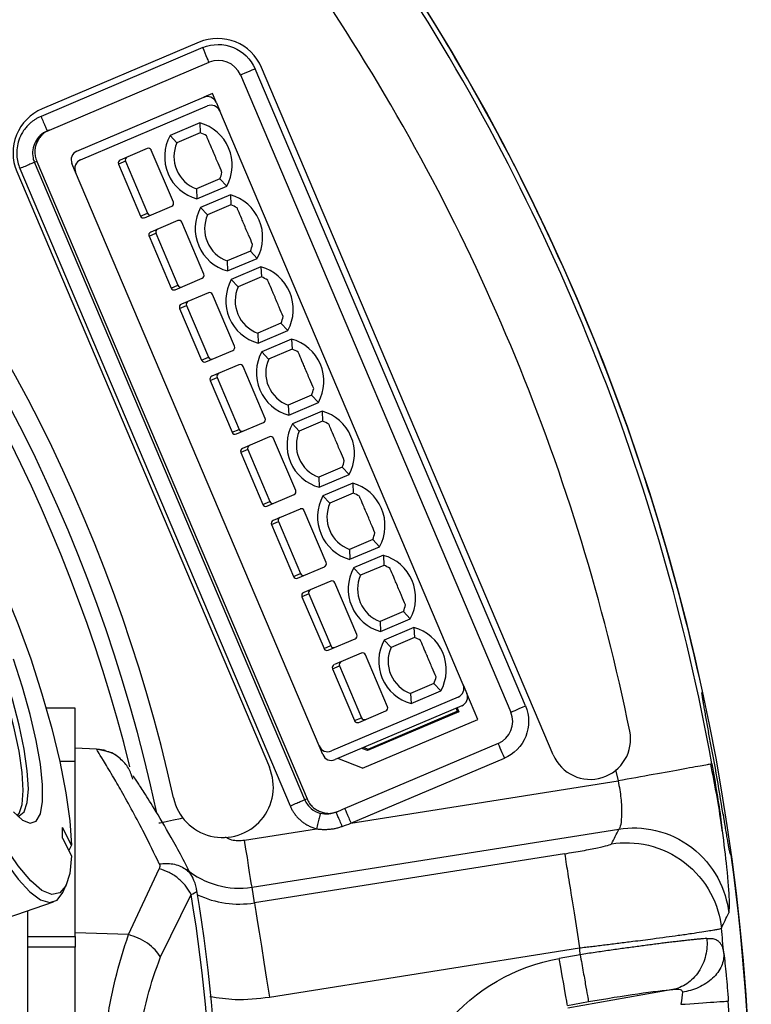
# Model space of a CAD drawing. Units: inches. Extents: x 0 to 13, y -1 to 18.2.
# Drawn here: x 4.5 to 5.4, y 2.9 to 4.1 of the extents above; entities that cross this region are included whole.
import ezdxf

# ---------------------------------------------------------------- set-up
doc = ezdxf.new("R2010")
doc.units = ezdxf.units.IN
doc.header["$MEASUREMENT"] = 0
doc.layers.add('Panomersive-Series_180 Multi-View Details', color=7, linetype='Continuous')

msp = doc.modelspace()

# ---------------------------------------------------------------- linework, layer by layer
at = {"layer": 'Panomersive-Series_180 Multi-View Details'}
for p, q in [((4.7057, 4.0871), (4.5083, 4.0033)), ((4.7105, 4.0803), (4.507, 3.9939)), ((4.5148, 3.9755), (4.7183, 4.0619)), ((5.116, 3.253), (4.7761, 4.0538)), ((5.151, 3.1915), (4.7843, 4.0553)), ((4.7577, 4.046), (5.0976, 3.2451)), ((4.7224, 4.0225), (4.7116, 4.0179)), ((4.7271, 4.0116), (4.7224, 4.0225)), ((4.5521, 3.9502), (4.7116, 4.0179)), ((4.7271, 4.0116), (4.7317, 4.0008)), ((4.5567, 3.9393), (4.7162, 4.007)), ((5.0378, 3.2796), (4.7317, 4.0008)), ((4.7066, 3.9859), (4.6692, 3.97)), ((4.7066, 3.9859), (4.7072, 3.9733)), ((4.7072, 3.9733), (4.6779, 3.9608)), ((4.6692, 3.97), (4.6779, 3.9608)), ((4.6405, 3.9535), (4.6065, 3.9391)), ((4.6734, 3.8862), (4.6457, 3.9514)), ((4.5017, 3.9374), (4.4988, 3.9362)), ((4.8386, 3.1352), (4.4988, 3.9362)), ((4.5017, 3.9374), (4.8415, 3.1364)), ((4.6131, 3.9376), (4.6043, 3.9339)), ((4.6131, 3.9376), (4.6408, 3.8724)), ((4.4765, 3.9247), (4.7941, 3.176)), ((4.4804, 3.9284), (4.8202, 3.1274)), ((4.5505, 3.9239), (4.5459, 3.9347)), ((4.8566, 3.2027), (4.5505, 3.9239)), ((4.6043, 3.9339), (4.632, 3.8687)), ((4.7318, 3.9153), (4.7025, 3.9028)), ((4.7405, 3.9061), (4.7318, 3.9153)), ((4.7025, 3.9028), (4.7031, 3.8903)), ((4.7031, 3.8903), (4.7405, 3.9061)), ((4.7451, 3.8953), (4.7077, 3.8794)), ((4.7451, 3.8953), (4.7457, 3.8827)), ((4.6373, 3.8666), (4.6713, 3.8811)), ((4.7077, 3.8794), (4.7163, 3.8702)), ((4.7457, 3.8827), (4.7163, 3.8702)), ((4.632, 3.8687), (4.6408, 3.8724)), ((4.679, 3.8629), (4.645, 3.8485)), ((4.7118, 3.7956), (4.6841, 3.8608)), ((4.6428, 3.8433), (4.6515, 3.847)), ((4.6428, 3.8433), (4.6705, 3.7781)), ((4.6515, 3.847), (4.6792, 3.7818)), ((4.7703, 3.8247), (4.7409, 3.8122)), ((4.7789, 3.8155), (4.7703, 3.8247)), ((4.7409, 3.8122), (4.7415, 3.7997)), ((4.7415, 3.7997), (4.7789, 3.8155)), ((4.7835, 3.8047), (4.7461, 3.7888)), ((4.7835, 3.8047), (4.7841, 3.7921)), ((4.6758, 3.776), (4.7098, 3.7905)), ((4.7461, 3.7888), (4.7548, 3.7796)), ((4.7841, 3.7921), (4.7548, 3.7796)), ((4.6705, 3.7781), (4.6792, 3.7818)), ((4.7174, 3.7723), (4.6835, 3.7579)), ((4.7503, 3.705), (4.7226, 3.7702)), ((4.6812, 3.7527), (4.69, 3.7564)), ((4.6812, 3.7527), (4.7089, 3.6875)), ((4.69, 3.7564), (4.7177, 3.6912)), ((4.8087, 3.7341), (4.7794, 3.7216)), ((4.78, 3.7091), (4.8174, 3.7249)), ((4.8174, 3.7249), (4.8087, 3.7341)), ((4.7794, 3.7216), (4.78, 3.7091)), ((4.822, 3.7141), (4.7846, 3.6982)), ((4.822, 3.7141), (4.8226, 3.7015)), ((4.8226, 3.7015), (4.7932, 3.689)), ((4.7089, 3.6875), (4.7177, 3.6912)), ((4.7142, 3.6854), (4.7482, 3.6998)), ((4.7932, 3.689), (4.7846, 3.6982)), ((4.7559, 3.6817), (4.7219, 3.6673)), ((4.7888, 3.6144), (4.7611, 3.6796)), ((4.7197, 3.6621), (4.7284, 3.6658)), ((4.7284, 3.6658), (4.7561, 3.6006)), ((4.7197, 3.6621), (4.7474, 3.5969)), ((4.8472, 3.6435), (4.8178, 3.631)), ((4.8558, 3.6343), (4.8472, 3.6435)), ((4.8178, 3.631), (4.8184, 3.6185)), ((4.8184, 3.6185), (4.8558, 3.6343)), ((4.8604, 3.6235), (4.823, 3.6076)), ((4.8604, 3.6235), (4.861, 3.6109)), ((4.7527, 3.5948), (4.7867, 3.6092)), ((4.823, 3.6076), (4.8317, 3.5984)), ((4.861, 3.6109), (4.8317, 3.5984)), ((4.7474, 3.5969), (4.7561, 3.6006)), ((4.7944, 3.5911), (4.7604, 3.5767)), ((4.8272, 3.5238), (4.7995, 3.589)), ((4.7669, 3.5752), (4.7582, 3.5715)), ((4.7582, 3.5715), (4.7859, 3.5063)), ((4.7669, 3.5752), (4.7946, 3.51)), ((4.8856, 3.5529), (4.8563, 3.5404)), ((4.8943, 3.5437), (4.8856, 3.5529)), ((4.8563, 3.5404), (4.8569, 3.5279)), ((4.8569, 3.5279), (4.8943, 3.5437)), ((4.8989, 3.5329), (4.8615, 3.517)), ((4.8989, 3.5329), (4.8995, 3.5203)), ((4.7911, 3.5042), (4.8251, 3.5186)), ((4.8701, 3.5078), (4.8615, 3.517)), ((4.8995, 3.5203), (4.8701, 3.5078)), ((4.7859, 3.5063), (4.7946, 3.51)), ((4.8328, 3.5005), (4.7988, 3.4861)), ((4.8657, 3.4332), (4.838, 3.4984)), ((4.7966, 3.4809), (4.8054, 3.4846)), ((4.7966, 3.4809), (4.8243, 3.4157)), ((4.8054, 3.4846), (4.8331, 3.4194)), ((4.9241, 3.4623), (4.8948, 3.4498)), ((4.8953, 3.4373), (4.9327, 3.4531)), ((4.9327, 3.4531), (4.9241, 3.4623)), ((4.8948, 3.4498), (4.8953, 3.4373)), ((4.9374, 3.4423), (4.9, 3.4264)), ((4.9374, 3.4423), (4.938, 3.4297)), ((4.8296, 3.4136), (4.8636, 3.428)), ((4.938, 3.4297), (4.9086, 3.4172)), ((4.8243, 3.4157), (4.8331, 3.4194)), ((4.9, 3.4264), (4.9086, 3.4172)), ((4.8713, 3.4099), (4.8373, 3.3955)), ((4.9041, 3.3426), (4.8764, 3.4078)), ((4.8438, 3.394), (4.8351, 3.3903)), ((4.8438, 3.394), (4.8715, 3.3288)), ((4.8351, 3.3903), (4.8628, 3.3251)), ((4.9626, 3.3717), (4.9332, 3.3592)), ((4.9712, 3.3625), (4.9626, 3.3717)), ((4.9332, 3.3592), (4.9338, 3.3467)), ((4.9338, 3.3467), (4.9712, 3.3625)), ((4.9758, 3.3517), (4.9384, 3.3358)), ((4.9758, 3.3517), (4.9764, 3.3391)), ((4.8628, 3.3251), (4.8715, 3.3288)), ((4.8681, 3.323), (4.902, 3.3374)), ((4.9384, 3.3358), (4.9471, 3.3266)), ((4.9764, 3.3391), (4.9471, 3.3266)), ((4.9097, 3.3193), (4.8758, 3.3049)), ((4.9426, 3.252), (4.9149, 3.3172)), ((4.8735, 3.2997), (4.8823, 3.3034)), ((4.8735, 3.2997), (4.9012, 3.2345)), ((4.8823, 3.3034), (4.91, 3.2382)), ((5.001, 3.2811), (4.9717, 3.2686)), ((5.0097, 3.2719), (5.001, 3.2811)), ((5.0378, 3.2796), (5.0424, 3.2687)), ((4.9717, 3.2686), (4.9723, 3.2561)), ((4.9723, 3.2561), (5.0097, 3.2719)), ((5.0563, 3.2361), (5.0424, 3.2687)), ((5.3379, 3.2682), (5.3385, 3.2715)), ((5.0315, 3.2641), (4.8721, 3.1964)), ((4.55, 3.25), (4.5136, 3.25)), ((4.55, 3.183), (4.55, 3.25)), ((5.0362, 3.2532), (4.8767, 3.1855)), ((4.9065, 3.2324), (4.9405, 3.2468)), ((5.0325, 3.2457), (4.9173, 3.1968)), ((4.9181, 3.1988), (5.0304, 3.2465)), ((5.0289, 3.2502), (5.0304, 3.2465)), ((5.0303, 3.2508), (5.0325, 3.2457)), ((5.0304, 3.2465), (5.0325, 3.2457)), ((4.9012, 3.2345), (4.91, 3.2382)), ((4.9113, 3.1746), (5.0563, 3.2361)), ((5.0817, 3.2058), (4.8889, 3.124)), ((4.5768, 3.1986), (4.55, 3.2)), ((4.5899, 3.1957), (4.5768, 3.1986)), ((4.8612, 3.1918), (4.8566, 3.2027)), ((4.9109, 3.2001), (4.9117, 3.1991)), ((4.9173, 3.1968), (4.9117, 3.1991)), ((4.9129, 3.2009), (4.9181, 3.1988)), ((4.9173, 3.1968), (4.9181, 3.1988)), ((4.55, 3.183), (4.5306, 3.183)), ((4.55, 2.9634), (4.55, 3.183)), ((4.9113, 3.1746), (4.8803, 3.1871)), ((4.8967, 3.1056), (5.0895, 3.1874)), ((5.2291, 3.1728), (5.2324, 3.1587)), ((5.3504, 3.1801), (5.3472, 3.1795)), ((4.8967, 3.1056), (5.2324, 3.1587)), ((4.8415, 3.1364), (4.8386, 3.1352)), ((4.878, 3.1193), (4.8734, 3.1182)), ((4.5452, 3.0782), (4.534, 3.1004)), ((4.534, 3.0869), (4.534, 3.1004)), ((4.7629, 3.0844), (4.8532, 3.0987)), ((4.7723, 3.0252), (5.2336, 3.0983)), ((4.534, 3.0869), (4.5452, 3.0647)), ((4.5452, 3.0782), (4.5418, 3.0715)), ((5.1653, 3.0673), (4.7754, 3.0055)), ((5.3748, 3.0654), (5.3732, 3.0682)), ((4.6169, 2.9657), (4.6556, 3.0484)), ((4.5343, 3.0186), (4.5388, 3.0282)), ((4.7754, 3.0055), (4.7723, 3.0252)), ((4.6572, 2.9377), (4.6957, 3.0161)), ((4.4429, 2.9796), (4.5229, 3.0067)), ((4.49, 2.9955), (4.49, 2.9634)), ((4.49, 2.9634), (4.55, 2.9634)), ((4.49, 2.9634), (4.49, 2.95)), ((4.6169, 2.9657), (4.55, 2.968)), ((4.55, 2.9634), (4.55, 2.95)), ((4.55, 2.95), (4.49, 2.95)), ((4.49, 2.95), (4.49, 2.45)), ((4.55, 2.45), (4.55, 2.95)), ((4.7941, 2.8872), (5.184, 2.9489)), ((5.1849, 2.9404), (5.1584, 2.9357)), ((5.3012, 2.8965), (5.1694, 2.8733)), ((5.1688, 2.8767), (5.1953, 2.8814))]:
    msp.add_line(p, q, dxfattribs=at)
at = {"layer": 'Panomersive-Series_180 Multi-View Details', "flags": 128}
for points in [[(4.7183, 4.0619), (4.7182, 4.0622), (4.7177, 4.0633), (4.717, 4.065), (4.716, 4.0673), (4.7148, 4.0701), (4.7135, 4.0732), (4.712, 4.0767), (4.7105, 4.0803)], [(4.7577, 4.046), (4.758, 4.0461), (4.7591, 4.0466), (4.7608, 4.0473), (4.763, 4.0483), (4.7658, 4.0495), (4.769, 4.0508), (4.7725, 4.0523), (4.7761, 4.0538)], [(4.3254, 3.5129), (4.3276, 3.535), (4.3325, 3.5507), (4.3401, 3.5596), (4.3502, 3.5615), (4.3624, 3.5564), (4.3766, 3.5443), (4.3923, 3.5257), (4.409, 3.5009), (4.4265, 3.4706), (4.4442, 3.4356), (4.4616, 3.3968), (4.4784, 3.3553), (4.4941, 3.312), (4.5082, 3.2681), (4.5205, 3.2247), (4.5306, 3.183), (4.5382, 3.144), (4.5431, 3.1088), (4.5452, 3.0782)], [(4.3152, 3.5028), (4.3172, 3.4731), (4.3218, 3.4391), (4.3289, 3.4014), (4.3383, 3.3611), (4.3498, 3.319), (4.3631, 3.2762), (4.378, 3.2336), (4.394, 3.1922), (4.4108, 3.153), (4.4281, 3.117), (4.4453, 3.0849), (4.4621, 3.0575), (4.4782, 3.0355), (4.493, 3.0193), (4.5064, 3.0094), (4.5179, 3.0059), (4.5273, 3.0091), (4.5343, 3.0186)], [(4.5452, 3.0647), (4.5431, 3.0426), (4.5382, 3.0269), (4.5306, 3.018), (4.5205, 3.0161), (4.5082, 3.0212), (4.4941, 3.0332), (4.4784, 3.0519), (4.4616, 3.0767), (4.4442, 3.107), (4.4265, 3.142), (4.409, 3.1808), (4.3923, 3.2223), (4.3766, 3.2656), (4.3624, 3.3095), (4.3502, 3.3529), (4.3401, 3.3946), (4.3325, 3.4336), (4.3276, 3.4688), (4.3254, 3.4993)], [(4.4777, 3.1144), (4.4796, 3.1147), (4.4859, 3.1199), (4.4898, 3.1315), (4.4912, 3.1489), (4.4898, 3.1716), (4.4859, 3.1985), (4.4796, 3.2288), (4.4711, 3.2613), (4.4607, 3.2946), (4.4488, 3.3275), (4.436, 3.3588), (4.4226, 3.3872), (4.4092, 3.4117), (4.3964, 3.4313), (4.3845, 3.4452), (4.3741, 3.453), (4.3656, 3.4543), (4.3628, 3.453)], [(4.4772, 3.1149), (4.4794, 3.1177), (4.4833, 3.1292), (4.4846, 3.1467), (4.4833, 3.1693), (4.4794, 3.1963), (4.473, 3.2266), (4.4645, 3.259), (4.4541, 3.2924), (4.4423, 3.3253), (4.4294, 3.3566), (4.416, 3.385), (4.4027, 3.4095), (4.3898, 3.4291), (4.378, 3.443), (4.3676, 3.4508), (4.362, 3.4523)], [(4.4723, 3.12), (4.4837, 3.1096), (4.4934, 3.1056), (4.501, 3.1083), (4.5062, 3.1175), (4.5088, 3.1329), (4.5088, 3.154), (4.5062, 3.1799), (4.501, 3.2097), (4.4934, 3.2424), (4.4837, 3.2768), (4.4723, 3.3116)], [(5.0976, 3.2451), (5.0979, 3.2453), (5.099, 3.2457), (5.1007, 3.2465), (5.103, 3.2474), (5.1058, 3.2486), (5.109, 3.25), (5.1124, 3.2514), (5.116, 3.253)], [(5.0817, 3.2058), (5.0818, 3.2054), (5.0823, 3.2044), (5.083, 3.2027), (5.084, 3.2004), (5.0852, 3.1976), (5.0865, 3.1944), (5.088, 3.191), (5.0895, 3.1874)], [(4.6553, 3.106), (4.657, 3.1063), (4.6606, 3.1071), (4.6662, 3.1082), (4.6735, 3.1097), (4.6823, 3.1116), (4.6854, 3.1122)], [(4.7723, 3.0252), (4.772, 3.0268), (4.7714, 3.0305), (4.7705, 3.0362), (4.7693, 3.0436), (4.7679, 3.0524), (4.7664, 3.0624), (4.7647, 3.0732), (4.7629, 3.0844)], [(4.7754, 3.0055), (4.7759, 3.0022), (4.7771, 2.9948), (4.7789, 2.9835), (4.7812, 2.9688), (4.784, 2.9511), (4.7872, 2.9311), (4.7906, 2.9095), (4.7941, 2.8872)], [(5.1688, 2.8767), (5.1686, 2.8783), (5.1679, 2.882), (5.1669, 2.8877), (5.1656, 2.895), (5.1641, 2.9038), (5.1623, 2.9138), (5.1604, 2.9245), (5.1584, 2.9357)]]:
    msp.add_lwpolyline(points, dxfattribs=at)
at = {"layer": 'Panomersive-Series_180 Multi-View Details'}
for centre, radius, start, end in [((2.7, 2.7), 2.0215, 12.4951, 72.6186), ((2.7, 2.7), 1.997, 12.1546, 73.3308), ((2.7, 2.7), 1.9771, 13.9466, 71.2063), ((2.7, 2.7), 2.6936, 10.2677, 33.437), ((2.7, 2.7), 2.6997, 12.2218, 33.437), ((2.7, 2.7), 2.7, 334.623, 33.437), ((2.7, 2.7), 2.6, 11.5683, 33.2734), ((4.7291, 4.0318), 0.06, 23.0001, 112.9881), ((4.73, 4.0343), 0.03, 23, 112.988), ((4.7162, 4.007), 0.0118, 23.0001, 113), ((4.5318, 3.9481), 0.06, 112.9881, 202.9881), ((4.7208, 3.9962), 0.0118, 23, 112.9999), ((4.6922, 3.9327), 0.0551, 331.2132, 74.7868), ((4.6922, 3.9327), 0.0433, 58.0968, 69.6582), ((4.7175, 3.9434), 0.0551, 151.2132, 254.7869), ((4.7175, 3.9434), 0.0433, 156.3418, 249.6582), ((4.5567, 3.9393), 0.0118, 113, 203), ((4.6421, 3.9499), 0.00394, 23, 113.0002), ((4.5613, 3.9285), 0.0118, 113, 203.0001), ((4.6167, 3.9391), 0.00394, 113, 203), ((4.6922, 3.9327), 0.0433, 336.3418, 347.9032), ((4.6698, 3.8847), 0.00394, 293, 23.0002), ((4.7306, 3.8421), 0.0551, 331.2132, 74.7868), ((4.756, 3.8528), 0.0551, 151.2132, 254.7869), ((4.7306, 3.8421), 0.0433, 58.0967, 69.6583), ((4.6444, 3.8739), 0.00394, 203, 293), ((4.6805, 3.8593), 0.00394, 22.9998, 112.9999), ((4.756, 3.8528), 0.0433, 156.3418, 249.6582), ((4.6552, 3.8485), 0.00394, 112.9999, 202.9999), ((4.7306, 3.8421), 0.0433, 336.3418, 347.9032), ((4.7691, 3.7515), 0.0551, 331.2132, 74.7868), ((4.7082, 3.7941), 0.00394, 293, 23.0002), ((4.7944, 3.7622), 0.0551, 151.2132, 254.7869), ((4.7691, 3.7515), 0.0433, 58.0967, 69.6583), ((4.6828, 3.7833), 0.00394, 203, 293), ((4.7944, 3.7622), 0.0433, 156.3418, 249.6582), ((4.719, 3.7687), 0.00394, 22.9998, 112.9999), ((4.6936, 3.7579), 0.00394, 112.9999, 202.9999), ((4.7691, 3.7515), 0.0433, 336.3418, 347.9032), ((4.8075, 3.6609), 0.0551, 331.2132, 74.7868), ((4.7467, 3.7035), 0.00394, 293, 23.0002), ((4.8075, 3.6609), 0.0433, 58.0967, 69.6583), ((4.7213, 3.6927), 0.00394, 203, 293), ((4.8329, 3.6716), 0.0551, 151.2132, 254.7869), ((4.8329, 3.6716), 0.0433, 156.3418, 249.6582), ((4.7574, 3.6781), 0.00394, 22.9998, 112.9999), ((4.7321, 3.6673), 0.00394, 112.9999, 202.9999), ((4.8075, 3.6609), 0.0433, 336.3418, 347.9032), ((4.7851, 3.6129), 0.00394, 293, 23.0002), ((4.846, 3.5703), 0.0551, 331.2132, 74.7868), ((4.8713, 3.581), 0.0551, 151.2132, 254.7869), ((4.846, 3.5703), 0.0433, 58.0967, 69.6583), ((4.7598, 3.6021), 0.00394, 203, 293), ((4.7959, 3.5875), 0.00394, 23, 112.9999), ((4.8713, 3.581), 0.0433, 156.3418, 249.6582), ((4.7705, 3.5767), 0.00394, 113, 202.9999), ((4.846, 3.5703), 0.0433, 336.3418, 347.9032), ((4.8844, 3.4797), 0.0551, 331.2132, 74.7868), ((4.8236, 3.5223), 0.00394, 293, 23.0002), ((4.9098, 3.4904), 0.0551, 151.2132, 254.7869), ((4.8844, 3.4797), 0.0433, 58.0967, 69.6583), ((4.7982, 3.5115), 0.00394, 203, 293), ((4.9098, 3.4904), 0.0433, 156.3418, 249.6582), ((4.809, 3.4861), 0.00394, 112.9999, 202.9999), ((4.8344, 3.4969), 0.00394, 22.9998, 112.9999), ((4.8844, 3.4797), 0.0433, 336.3418, 347.9032), ((4.9229, 3.3891), 0.0551, 331.2132, 74.7868), ((4.862, 3.4317), 0.00394, 293, 23.0002), ((4.9229, 3.3891), 0.0433, 58.0967, 69.6583), ((4.8367, 3.4209), 0.00394, 203, 293), ((4.9483, 3.3998), 0.0551, 151.2132, 254.7869), ((4.9483, 3.3998), 0.0433, 156.3418, 249.6582), ((4.8728, 3.4063), 0.00394, 23, 112.9999), ((4.8474, 3.3955), 0.00394, 112.9999, 202.9999), ((4.9229, 3.3891), 0.0433, 336.3418, 347.9032), ((4.9005, 3.3411), 0.00394, 293, 23.0002), ((4.9614, 3.2985), 0.0551, 331.2132, 74.7868), ((4.8751, 3.3303), 0.00394, 203, 293), ((4.9867, 3.3092), 0.0551, 151.2132, 254.7869), ((4.9614, 3.2985), 0.0433, 58.0967, 69.6582), ((4.9113, 3.3157), 0.00394, 22.9998, 112.9999), ((4.9867, 3.3092), 0.0433, 156.3418, 249.6582), ((4.8859, 3.3049), 0.00394, 112.9999, 202.9999), ((4.9614, 3.2985), 0.0433, 336.3418, 347.9032), ((5.0269, 3.275), 0.0118, 293, 22.9999), ((5.0315, 3.2641), 0.0118, 292.9999, 22.9999), ((4.939, 3.2505), 0.00394, 293, 23), ((5.07, 3.2334), 0.03, 293, 23), ((4.9136, 3.2397), 0.00394, 203, 293), ((5.1976, 3.2113), 0.0506, 203.0001, 11.5683), ((2.7, 2.7), 2.6969, 8.8902, 11.1098), ((4.8675, 3.2073), 0.0118, 202.9999, 292.9999), ((4.8721, 3.1964), 0.0118, 203.0001, 293.0001), ((4.7356, 3.1511), 0.0635, 192.4951, 22.9881), ((2.7, 2.7), 2.6997, 334.6231, 7.7782), ((4.7561, 3.1269), 0.103, 229.9983, 279), ((2.8, 2.7), 1.9299, 350.4216, 9.5766), ((2.8, 2.7), 1.9219, 350.5339, 9.4661), ((4.7561, 3.1269), 0.1229, 244.8512, 279), ((2.7, 2.7), 2.6764, 5.1874, 5.8682), ((2.7, 2.7), 2.6773, 356.0994, 3.9006)]:
    msp.add_arc(centre, radius, start, end, dxfattribs=at)
for centre, major_axis, ratio, start_param, end_param in [((4.6081, 3.9355), (-0.00375, -0.00159), 0.965926, 4.712391, 6.283186), ((4.6358, 3.8703), (0.00375, 0.00159), 0.965926, 3.141592, 4.712387), ((4.6465, 3.8449), (0.00375, 0.00159), 0.965926, 1.570796, 3.141591), ((4.6742, 3.7797), (0.00375, 0.00159), 0.965926, 3.141592, 4.712387), ((4.685, 3.7543), (0.00375, 0.00159), 0.965926, 1.570796, 3.141591), ((4.7127, 3.6891), (0.00375, 0.00159), 0.965926, 3.141592, 4.712387), ((4.7235, 3.6637), (0.00375, 0.00159), 0.965926, 1.570796, 3.141591), ((4.7511, 3.5984), (0.00375, 0.00159), 0.965926, 3.141592, 4.712387), ((4.7619, 3.5731), (0.00375, 0.00159), 0.965926, 1.570796, 3.141591), ((4.7896, 3.5078), (0.00375, 0.00159), 0.965926, 3.141592, 4.712387), ((4.8004, 3.4825), (0.00375, 0.00159), 0.965926, 1.570796, 3.141591), ((4.8281, 3.4172), (0.00375, 0.00159), 0.965926, 3.141592, 4.712387), ((4.8388, 3.3919), (0.00375, 0.00159), 0.965926, 1.570796, 3.141591), ((4.8665, 3.3266), (0.00375, 0.00159), 0.965926, 3.141592, 4.712387), ((4.8773, 3.3013), (0.00375, 0.00159), 0.965926, 1.570796, 3.141591), ((4.905, 3.236), (-0.00375, -0.00159), 0.965926, 0, 1.570799), ((4.8896, 3.1951), (0.011, 0.0272), 0.707107, 5.130499, 5.178127)]:
    msp.add_ellipse(centre, major_axis=major_axis, ratio=ratio, start_param=start_param, end_param=end_param, dxfattribs=at)
for points, knots in [([(4.7105, 4.0803), (4.7227, 4.0855), (4.7365, 4.0856), (4.7611, 4.0756), (4.7709, 4.066), (4.7761, 4.0538)], [0, 0, 0, 0, 0.5, 0.5, 1, 1, 1, 1]), ([(4.507, 3.9939), (4.5056, 3.9933), (4.5031, 3.9922), (4.4995, 3.9901), (4.4964, 3.9879), (4.4936, 3.9856), (4.4912, 3.9834), (4.4891, 3.9812), (4.4874, 3.9791), (4.4859, 3.9771), (4.4846, 3.9753), (4.482, 3.9712), (4.4789, 3.9644), (4.4766, 3.9546), (4.4762, 3.9452), (4.4774, 3.9364), (4.4794, 3.931), (4.4804, 3.9284)], [0, 0, 0, 0, 0.055685, 0.10791, 0.156683, 0.202012, 0.243907, 0.282368, 0.31739, 0.348969, 0.377104, 0.401795, 0.53504, 0.661504, 0.781172, 0.894007, 1, 1, 1, 1]), ([(4.507, 3.9939), (4.5079, 3.9918), (4.5089, 3.9894), (4.5108, 3.9849), (4.5117, 3.9827), (4.5132, 3.9791), (4.5138, 3.9777), (4.5146, 3.9759), (4.5148, 3.9755), (4.5148, 3.9755)], [0, 0, 0, 0, 0.25, 0.25, 0.5, 0.5, 0.75, 0.75, 1, 1, 1, 1]), ([(4.5148, 3.9755), (4.5084, 3.9728), (4.5031, 3.9679), (4.4967, 3.9557), (4.4956, 3.9485), (4.497, 3.9418)], [0, 0, 0, 0, 0.5, 0.5, 1, 1, 1, 1]), ([(4.5177, 3.9768), (4.5166, 3.9763), (4.5146, 3.9754), (4.5118, 3.9737), (4.5093, 3.9717), (4.5066, 3.9691), (4.5038, 3.9654), (4.5014, 3.9604), (4.4997, 3.9552), (4.499, 3.9496), (4.4995, 3.9435), (4.501, 3.9395), (4.5017, 3.9374)], [0, 0, 0, 0, 0.072014, 0.14079, 0.207073, 0.271691, 0.380905, 0.500272, 0.619227, 0.728786, 0.859176, 1, 1, 1, 1]), ([(4.7345, 3.9236), (4.7329, 3.9273), (4.7306, 3.9328), (4.7267, 3.942), (4.7236, 3.9494), (4.72, 3.9578), (4.7172, 3.9642), (4.7155, 3.9684), (4.715, 3.9694)], [0, 0, 0, 0, 0.27841, 0.417292, 0.557563, 0.678908, 0.915137, 1, 1, 1, 1]), ([(4.4988, 3.9362), (4.4987, 3.9361), (4.4982, 3.9359), (4.4963, 3.9351), (4.4949, 3.9345), (4.4914, 3.933), (4.4892, 3.9321), (4.4848, 3.9302), (4.4825, 3.9293), (4.4804, 3.9284)], [0, 0, 0, 0, 0.25, 0.25, 0.5, 0.5, 0.75, 0.75, 1, 1, 1, 1]), ([(4.773, 3.833), (4.7714, 3.8367), (4.7691, 3.8422), (4.7651, 3.8514), (4.762, 3.8588), (4.7584, 3.8672), (4.7557, 3.8736), (4.754, 3.8778), (4.7535, 3.8788)], [0, 0, 0, 0, 0.278412, 0.417292, 0.557566, 0.678909, 0.91514, 1, 1, 1, 1]), ([(4.8114, 3.7424), (4.8099, 3.7461), (4.8075, 3.7516), (4.8036, 3.7608), (4.8005, 3.7682), (4.7969, 3.7766), (4.7942, 3.783), (4.7924, 3.7872), (4.792, 3.7882)], [0, 0, 0, 0, 0.2784109, 0.4172923, 0.5575654, 0.6789084, 0.9151392, 1, 1, 1, 1]), ([(4.8499, 3.6518), (4.8483, 3.6555), (4.846, 3.661), (4.842, 3.6702), (4.8389, 3.6776), (4.8353, 3.686), (4.8326, 3.6924), (4.8309, 3.6966), (4.8304, 3.6976)], [0, 0, 0, 0, 0.278411, 0.417293, 0.557567, 0.67891, 0.915139, 1, 1, 1, 1]), ([(4.8883, 3.5612), (4.8868, 3.5649), (4.8844, 3.5704), (4.8805, 3.5796), (4.8774, 3.587), (4.8738, 3.5954), (4.8711, 3.6018), (4.8693, 3.606), (4.8689, 3.607)], [0, 0, 0, 0, 0.278412, 0.417292, 0.557567, 0.67891, 0.91514, 1, 1, 1, 1]), ([(4.9268, 3.4706), (4.9252, 3.4743), (4.9229, 3.4798), (4.919, 3.489), (4.9159, 3.4964), (4.9122, 3.5048), (4.9095, 3.5112), (4.9078, 3.5153), (4.9073, 3.5164)], [0, 0, 0, 0, 0.27841, 0.417292, 0.557565, 0.678909, 0.915139, 1, 1, 1, 1]), ([(4.9652, 3.38), (4.9637, 3.3837), (4.9614, 3.3891), (4.9574, 3.3984), (4.9543, 3.4058), (4.9507, 3.4142), (4.948, 3.4206), (4.9462, 3.4247), (4.9458, 3.4258)], [0, 0, 0, 0, 0.278411, 0.417292, 0.557566, 0.678909, 0.915139, 1, 1, 1, 1]), ([(5.0037, 3.2894), (5.0021, 3.2931), (4.9998, 3.2985), (4.9959, 3.3078), (4.9928, 3.3151), (4.9892, 3.3236), (4.9864, 3.33), (4.9847, 3.3341), (4.9842, 3.3352)], [0, 0, 0, 0, 0.278411, 0.417292, 0.557566, 0.678909, 0.915139, 1, 1, 1, 1]), ([(5.3379, 3.2682), (5.3379, 3.2681), (5.3379, 3.2677), (5.3379, 3.2666), (5.3381, 3.2652), (5.3384, 3.2628), (5.339, 3.2588), (5.3401, 3.2526), (5.3414, 3.2454), (5.3429, 3.2372), (5.3446, 3.2286), (5.3457, 3.2226), (5.3463, 3.2196)], [0, 0, 0, 0, 0.062254, 0.124161, 0.186277, 0.249152, 0.374197, 0.499447, 0.625369, 0.751386, 0.875561, 1, 1, 1, 1]), ([(5.116, 3.253), (5.1212, 3.2407), (5.1213, 3.227), (5.1114, 3.2024), (5.1017, 3.1926), (5.0895, 3.1874)], [0, 0, 0, 0, 0.5, 0.5, 1, 1, 1, 1]), ([(4.5899, 3.1957), (4.5881, 3.1965), (4.5839, 3.1981), (4.5793, 3.1982), (4.5767, 3.1983)], [0, 0, 0, 0, 0.431192, 1, 1, 1, 1]), ([(4.6557, 3.0546), (4.6494, 3.0676), (4.6378, 3.0916), (4.6218, 3.1216), (4.6083, 3.1459), (4.5954, 3.168), (4.585, 3.1853), (4.578, 3.1966), (4.5772, 3.1979), (4.5768, 3.1986)], [0, 0, 0, 0, 0.149718, 0.27475, 0.407926, 0.531075, 0.697329, 0.852087, 1, 1, 1, 1]), ([(4.5899, 3.1957), (4.5881, 3.1965), (4.5846, 3.1979), (4.5808, 3.198), (4.579, 3.1981)], [0, 0, 0, 0, 0.517593, 1, 1, 1, 1]), ([(4.6054, 3.1877), (4.6022, 3.1901), (4.5974, 3.1936), (4.5918, 3.1952), (4.5899, 3.1957)], [0, 0, 0, 0, 0.670311, 1, 1, 1, 1]), ([(4.6226, 3.1609), (4.621, 3.1657), (4.6176, 3.1755), (4.6068, 3.1873), (4.5969, 3.1944), (4.5907, 3.1956), (4.5899, 3.1957)], [0, 0, 0, 0, 0.298797, 0.62035, 0.949744, 1, 1, 1, 1]), ([(4.6054, 3.1877), (4.6022, 3.1901), (4.5985, 3.193), (4.5941, 3.1944), (4.5935, 3.1946)], [0, 0, 0, 0, 0.852321, 1, 1, 1, 1]), ([(5.3472, 3.1795), (5.3456, 3.1792), (5.3415, 3.1785), (5.3161, 3.1739), (5.2779, 3.167), (5.2476, 3.1615), (5.2324, 3.1587)], [0, 0, 0, 0, 0.185171, 0.456781, 0.728391, 1, 1, 1, 1]), ([(5.3634, 3.0962), (5.3632, 3.0982), (5.3614, 3.1123), (5.3567, 3.1413), (5.3516, 3.1671), (5.349, 3.1799)], [0, 0, 0, 0, 0.077793, 0.54531, 1, 1, 1, 1]), ([(5.3504, 3.1801), (5.3547, 3.1554), (5.36, 3.1252), (5.3629, 3.1007), (5.3634, 3.0962)], [0, 0, 0, 0, 0.8169, 1, 1, 1, 1]), ([(4.6977, 3.0373), (4.6884, 3.0549), (4.6709, 3.0881), (4.6497, 3.1235), (4.6355, 3.1463), (4.6269, 3.1594), (4.6229, 3.1652), (4.6225, 3.1647), (4.6224, 3.1646)], [0, 0, 0, 0, 0.246394, 0.467939, 0.648828, 0.793317, 0.942062, 1, 1, 1, 1]), ([(5.2324, 3.1587), (5.2341, 3.1514), (5.2353, 3.144), (5.2368, 3.13), (5.237, 3.1235), (5.2369, 3.1122), (5.2364, 3.1076), (5.2352, 3.1008), (5.2344, 3.0988), (5.2336, 3.0983)], [0, 0, 0, 0, 0.25, 0.25, 0.5, 0.5, 0.75, 0.75, 1, 1, 1, 1]), ([(4.8202, 3.1274), (4.8223, 3.1283), (4.8246, 3.1293), (4.829, 3.1311), (4.8311, 3.132), (4.8347, 3.1335), (4.8361, 3.1341), (4.838, 3.1349), (4.8385, 3.1351), (4.8386, 3.1352)], [0, 0, 0, 0, 0.25, 0.25, 0.5, 0.5, 0.75, 0.75, 1, 1, 1, 1]), ([(4.8386, 3.1352), (4.8403, 3.131), (4.8431, 3.1273), (4.8499, 3.1213), (4.854, 3.1191), (4.8584, 3.118)], [0, 0, 0, 0, 0.5, 0.5, 1, 1, 1, 1]), ([(4.8415, 3.1364), (4.842, 3.1354), (4.8429, 3.1334), (4.8446, 3.1306), (4.8465, 3.1281), (4.8492, 3.1254), (4.8529, 3.1226), (4.8579, 3.1202), (4.8631, 3.1185), (4.8687, 3.1178), (4.8748, 3.1183), (4.8788, 3.1198), (4.8809, 3.1206)], [0, 0, 0, 0, 0.072003, 0.140758, 0.207013, 0.271602, 0.380746, 0.500111, 0.619066, 0.728683, 0.859132, 1, 1, 1, 1]), ([(4.8202, 3.1274), (4.8208, 3.1261), (4.8219, 3.1235), (4.8241, 3.1198), (4.8266, 3.1163), (4.8295, 3.1129), (4.8327, 3.1097), (4.8362, 3.1068), (4.8401, 3.1042), (4.8442, 3.102), (4.8486, 3.1), (4.8516, 3.0991), (4.8532, 3.0987)], [0, 0, 0, 0, 0.093247, 0.187976, 0.284196, 0.381915, 0.481153, 0.581917, 0.68419, 0.787954, 0.893218, 1, 1, 1, 1]), ([(4.8857, 3.1016), (4.8848, 3.1037), (4.8838, 3.106), (4.882, 3.1104), (4.8811, 3.1125), (4.8796, 3.1159), (4.879, 3.1172), (4.8782, 3.119), (4.878, 3.1193), (4.878, 3.1193)], [0, 0, 0, 0, 0.25, 0.25, 0.5, 0.5, 0.75, 0.75, 1, 1, 1, 1]), ([(4.8889, 3.124), (4.8889, 3.124), (4.8891, 3.1236), (4.8899, 3.1218), (4.8905, 3.1204), (4.892, 3.1168), (4.8929, 3.1146), (4.8948, 3.1101), (4.8958, 3.1077), (4.8967, 3.1056)], [0, 0, 0, 0, 0.25, 0.25, 0.5, 0.5, 0.75, 0.75, 1, 1, 1, 1]), ([(4.8584, 3.118), (4.8584, 3.1179), (4.8582, 3.1174), (4.8577, 3.1155), (4.8573, 3.114), (4.8563, 3.1102), (4.8557, 3.108), (4.8544, 3.1033), (4.8538, 3.1009), (4.8532, 3.0987)], [0, 0, 0, 0, 0.25, 0.25, 0.5, 0.5, 0.75, 0.75, 1, 1, 1, 1]), ([(4.8734, 3.1182), (4.8717, 3.1177), (4.8668, 3.1163), (4.8617, 3.1173), (4.8584, 3.118)], [0, 0, 0, 0, 0.351073, 1, 1, 1, 1]), ([(5.3645, 3.1168), (5.3647, 3.1153), (5.3652, 3.1123), (5.3659, 3.1078), (5.3666, 3.1035), (5.3675, 3.0977), (5.3686, 3.0909), (5.3699, 3.0836), (5.371, 3.0775), (5.3718, 3.0733), (5.3724, 3.0706), (5.3729, 3.0689), (5.3731, 3.0685), (5.3732, 3.0682)], [0, 0, 0, 0, 0.062522, 0.124487, 0.186415, 0.248826, 0.37482, 0.500718, 0.625945, 0.750966, 0.834565, 0.917139, 1, 1, 1, 1]), ([(4.8532, 3.0987), (4.8548, 3.0984), (4.858, 3.098), (4.8628, 3.0977), (4.8676, 3.0979), (4.8723, 3.0983), (4.8769, 3.0991), (4.8814, 3.1002), (4.8843, 3.1012), (4.8857, 3.1016)], [0, 0, 0, 0, 0.147607, 0.294249, 0.439621, 0.58325, 0.724712, 0.86369, 1, 1, 1, 1]), ([(5.2336, 3.0983), (5.2479, 3.1005), (5.2638, 3.1003), (5.2956, 3.0928), (5.3114, 3.0855), (5.3387, 3.0647), (5.3499, 3.0514), (5.3656, 3.0226), (5.37, 3.0073), (5.3716, 2.993)], [0, 0, 0, 0, 0.25, 0.25, 0.5, 0.5, 0.75, 0.75, 1, 1, 1, 1]), ([(5.3634, 3.0962), (5.3654, 3.0801), (5.37, 3.044), (5.3726, 3.0049), (5.3719, 2.9969), (5.3716, 2.993)], [0, 0, 0, 0, 0.287542, 0.648474, 1, 1, 1, 1]), ([(4.7385, 3.0885), (4.7412, 3.0871), (4.7487, 3.0832), (4.7573, 3.0839), (4.7629, 3.0844)], [0, 0, 0, 0, 0.351431, 1, 1, 1, 1]), ([(5.2243, 3.0797), (5.2386, 3.082), (5.2546, 3.0817), (5.2866, 3.0741), (5.3025, 3.0667), (5.3297, 3.0458), (5.341, 3.0323), (5.3565, 3.0034), (5.3608, 2.988), (5.3624, 2.9736)], [0, 0, 0, 0, 0.25, 0.25, 0.5, 0.5, 0.75, 0.75, 1, 1, 1, 1]), ([(5.1653, 3.0673), (5.1729, 3.0685), (5.1805, 3.0698), (5.1945, 3.0723), (5.201, 3.0736), (5.2119, 3.0759), (5.2163, 3.0769), (5.2224, 3.0786), (5.2241, 3.0793), (5.2243, 3.0797)], [0, 0, 0, 0, 0.25, 0.25, 0.5, 0.5, 0.75, 0.75, 1, 1, 1, 1]), ([(5.1653, 3.0673), (5.1654, 3.0665), (5.166, 3.0629), (5.168, 3.0503), (5.1694, 3.0414), (5.1729, 3.0197), (5.1749, 3.0068), (5.1793, 2.9789), (5.1817, 2.9639), (5.184, 2.9489)], [0, 0, 0, 0, 0.25, 0.25, 0.5, 0.5, 0.75, 0.75, 1, 1, 1, 1]), ([(4.6557, 3.0546), (4.6561, 3.0535), (4.6569, 3.0514), (4.656, 3.0494), (4.6556, 3.0484)], [0, 0, 0, 0, 0.514943, 1, 1, 1, 1]), ([(4.6957, 3.0161), (4.6937, 3.0197), (4.6896, 3.027), (4.6798, 3.0365), (4.6683, 3.0442), (4.6598, 3.047), (4.6556, 3.0484)], [0, 0, 0, 0, 0.2453047, 0.4999999, 0.7546956, 1, 1, 1, 1]), ([(4.6557, 3.0546), (4.6616, 3.0549), (4.6706, 3.0555), (4.6812, 3.0523), (4.6884, 3.0484), (4.6942, 3.0433), (4.6966, 3.039), (4.6977, 3.037)], [0, 0, 0, 0, 0.319093, 0.490396, 0.665189, 0.839982, 1, 1, 1, 1]), ([(4.7028, 3.0211), (4.7027, 3.0219), (4.7023, 3.0275), (4.6999, 3.0327), (4.6978, 3.0371)], [0, 0, 0, 0, 0.150538, 1, 1, 1, 1]), ([(4.6957, 3.0161), (4.6987, 3.0174), (4.703, 3.0193), (4.7029, 3.0207), (4.7029, 3.0211)], [0, 0, 0, 0, 0.691521, 1, 1, 1, 1]), ([(5.184, 2.9489), (5.1866, 2.9493), (5.1919, 2.9499), (5.1998, 2.9508), (5.208, 2.9518), (5.2163, 2.9529), (5.2248, 2.9539), (5.2335, 2.955), (5.2423, 2.9561), (5.2568, 2.9579), (5.2802, 2.961), (5.305, 2.9643), (5.3247, 2.9671), (5.3377, 2.9691), (5.3475, 2.9706), (5.3544, 2.9718), (5.3589, 2.9726), (5.3615, 2.9732), (5.3621, 2.9735), (5.3624, 2.9736)], [0, 0, 0, 0, 0.0281334, 0.0571735, 0.087113, 0.1179434, 0.1496588, 0.1822604, 0.2157507, 0.2501318, 0.3524938, 0.4999137, 0.5902416, 0.674276, 0.7520063, 0.8234375, 0.8885886, 0.9474595, 1, 1, 1, 1]), ([(4.5855, 2.8142), (4.5864, 2.8242), (4.5895, 2.8579), (4.5995, 2.9104), (4.6111, 2.9472), (4.6169, 2.9657)], [0, 0, 0, 0, 0.174879, 0.586981, 1, 1, 1, 1]), ([(4.6572, 2.9377), (4.6551, 2.9407), (4.6508, 2.9469), (4.641, 2.955), (4.6295, 2.9617), (4.621, 2.9644), (4.6169, 2.9657)], [0, 0, 0, 0, 0.245561, 0.499999, 0.754437, 1, 1, 1, 1]), ([(5.344, 2.9608), (5.3427, 2.9607), (5.3401, 2.9605), (5.3356, 2.9601), (5.3308, 2.9596), (5.3257, 2.9591), (5.3201, 2.9585), (5.3143, 2.9578), (5.3081, 2.9571), (5.3016, 2.9564), (5.2948, 2.9555), (5.2876, 2.9547), (5.2802, 2.9537), (5.2725, 2.9527), (5.2646, 2.9517), (5.2564, 2.9506), (5.248, 2.9494), (5.2394, 2.9483), (5.2307, 2.947), (5.2217, 2.9458), (5.2127, 2.9445), (5.2035, 2.9431), (5.1942, 2.9418), (5.188, 2.9408), (5.1849, 2.9404)], [0, 0, 0, 0, 0.043266, 0.086757, 0.13046, 0.174363, 0.218464, 0.262767, 0.307275, 0.351991, 0.396918, 0.442057, 0.487408, 0.532967, 0.57873, 0.624697, 0.670869, 0.71725, 0.763844, 0.810655, 0.857685, 0.904931, 0.952375, 1, 1, 1, 1]), ([(5.344, 2.9608), (5.3447, 2.954), (5.3443, 2.9467), (5.3409, 2.9323), (5.3379, 2.9252), (5.3297, 2.9129), (5.3245, 2.9077), (5.3132, 2.9001), (5.3071, 2.8977), (5.3012, 2.8965)], [0, 0, 0, 0, 0.25, 0.25, 0.5, 0.5, 0.75, 0.75, 1, 1, 1, 1]), ([(5.344, 2.9608), (5.3452, 2.9609), (5.3473, 2.961), (5.3503, 2.9608), (5.3529, 2.9603), (5.3553, 2.9595), (5.3574, 2.9583), (5.3595, 2.9567), (5.3615, 2.9542), (5.3633, 2.9508), (5.3646, 2.9468), (5.3651, 2.9436), (5.3654, 2.942)], [0, 0, 0, 0, 0.091191, 0.180555, 0.268231, 0.354368, 0.439123, 0.522661, 0.647038, 0.767593, 0.885003, 1, 1, 1, 1]), ([(4.6212, 2.7441), (4.6214, 2.7513), (4.6222, 2.7805), (4.6285, 2.8295), (4.6397, 2.8885), (4.6514, 2.9213), (4.6572, 2.9377)], [0, 0, 0, 0, 0.09914, 0.399967, 0.700257, 1, 1, 1, 1]), ([(5.1584, 2.4643), (5.103, 2.474), (5.0528, 2.503), (4.9805, 2.5892), (4.9607, 2.6437), (4.9607, 2.7563), (4.9805, 2.8107), (5.0528, 2.8969), (5.103, 2.9259), (5.1584, 2.9357)], [0, 0, 0, 0, 0.25, 0.25, 0.5, 0.5, 0.75, 0.75, 1, 1, 1, 1]), ([(5.1849, 2.9404), (5.1862, 2.9329), (5.1875, 2.9254), (5.19, 2.9115), (5.1911, 2.9051), (5.193, 2.8943), (5.1938, 2.8898), (5.1949, 2.8836), (5.1952, 2.8817), (5.1953, 2.8814)], [0, 0, 0, 0, 0.25, 0.25, 0.5, 0.5, 0.75, 0.75, 1, 1, 1, 1]), ([(5.3654, 2.942), (5.3657, 2.937), (5.3648, 2.9315), (5.3601, 2.9207), (5.3563, 2.9154), (5.3463, 2.9061), (5.3401, 2.9021), (5.3269, 2.8962), (5.32, 2.8943), (5.3133, 2.8933)], [0, 0, 0, 0, 0.25, 0.25, 0.5, 0.5, 0.75, 0.75, 1, 1, 1, 1]), ([(5.3654, 2.942), (5.3659, 2.938), (5.3669, 2.9299), (5.3682, 2.9179), (5.3688, 2.91), (5.3691, 2.9075)], [0, 0, 0, 0, 0.400868, 0.805331, 1, 1, 1, 1]), ([(5.1953, 2.8814), (5.217, 2.8852), (5.2387, 2.8887), (5.2759, 2.894), (5.2913, 2.8958), (5.3012, 2.8965)], [0, 0, 0, 0, 0.5, 0.5, 1, 1, 1, 1]), ([(5.3012, 2.8965), (5.3053, 2.8972), (5.3085, 2.8973), (5.3125, 2.8962), (5.3134, 2.8951), (5.3133, 2.8933)], [0, 0, 0, 0, 0.5, 0.5, 1, 1, 1, 1]), ([(5.3691, 2.9075), (5.3693, 2.9047), (5.3701, 2.8965), (5.3707, 2.8878), (5.3711, 2.8821)], [0, 0, 0, 0, 0.346134, 1, 1, 1, 1]), ([(4.7191, 2.888), (4.7297, 2.8863), (4.7546, 2.8824), (4.7797, 2.8855), (4.7941, 2.8872)], [0, 0, 0, 0, 0.426954, 1, 1, 1, 1]), ([(5.3112, 2.878), (5.3268, 2.8791), (5.3417, 2.8801), (5.364, 2.8816), (5.3705, 2.8821), (5.3711, 2.8821)], [0, 0, 0, 0, 0.5, 0.5, 1, 1, 1, 1])]:
    msp.add_open_spline(points, degree=3, knots=knots, dxfattribs=at)
for points in [[(4.497, 3.9418), (4.4974, 3.9398), (4.498, 3.938), (4.4988, 3.9362)], [(4.8889, 3.124), (4.8853, 3.1224), (4.8816, 3.1209), (4.878, 3.1193)], [(4.8857, 3.1016), (4.8894, 3.1029), (4.8931, 3.1043), (4.8967, 3.1056)], [(5.2243, 3.0797), (5.2274, 3.0859), (5.2305, 3.0921), (5.2336, 3.0983)], [(5.3624, 2.9736), (5.3655, 2.9801), (5.3685, 2.9865), (5.3716, 2.993)], [(5.1849, 2.9404), (5.1846, 2.9435), (5.1844, 2.9458), (5.184, 2.9489)], [(5.3133, 2.8933), (5.3133, 2.8894), (5.3126, 2.8838), (5.3112, 2.878)]]:
    msp.add_open_spline(points, degree=3, dxfattribs=at)

doc.saveas('drawing.dxf')
